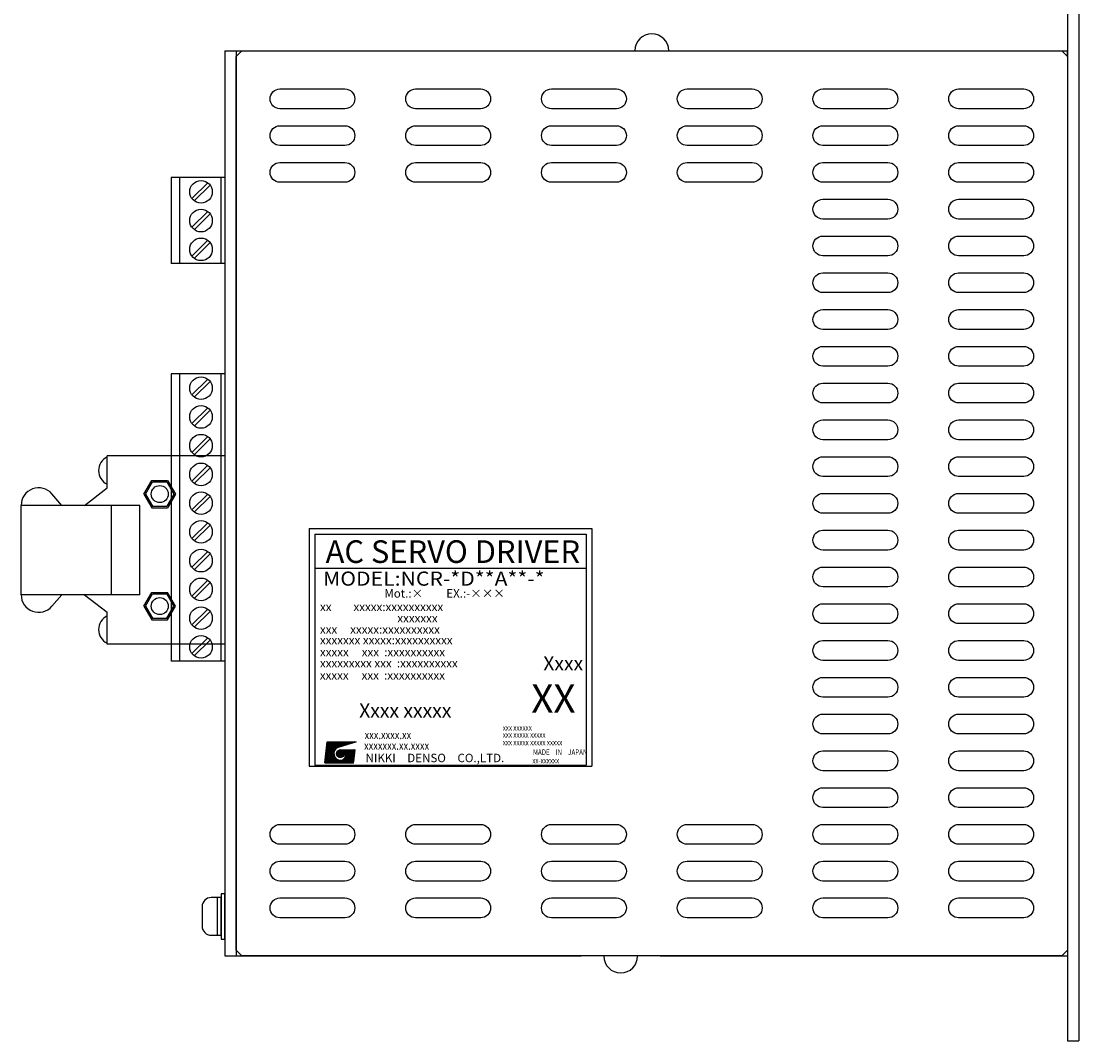
# Model space of a CAD drawing. Extents: x 88 to 549, y -78 to 305.
# Drawn here: x 258 to 445, y -5 to 175 of the extents above; entities that cross this region are included whole.
import ezdxf
from ezdxf.enums import TextEntityAlignment as Align

# ---------------------------------------------------------------- set-up
doc = ezdxf.new("R2010")
doc.units = 0
doc.layers.get('0').update_dxf_attribs({"linetype": 'CONTINUOUS'})
doc.styles.add('MSｺ_ｼｯｸ', font='MS Gothic.ttf')

msp = doc.modelspace()

# ---------------------------------------------------------------- hatches: boundary and pattern name
h = msp.add_hatch()
h.set_pattern_fill('ANSI37', color=256, scale=0.745655, angle=360, style=0)
h.set_pattern_definition([(45, (79.65715, 48.52903), (-0.065907182, 0.065907182), []), (135, (79.65715, 48.52903), (-0.065907182, -0.065907182), [])])
edge = h.paths.add_edge_path(flags=17)
edge.add_arc((314.1, 45.64), 0.699, 0, 360)
edge = h.paths.add_edge_path()
edge.add_arc((314.1, 45.65), 1.17, 113.5898, 269.9468)
edge.add_arc((314.1, 45.41), 0.932, 270, 450)
edge.add_line((314.1, 46.34), (316.71, 46.34))
edge.add_line((316.71, 46.34), (316.43, 44.01))
edge.add_line((316.43, 44.01), (311.31, 44.01))
edge.add_line((311.31, 44.01), (311.77, 47.74))
edge.add_line((311.77, 47.74), (316.9, 47.74))
edge.add_line((316.9, 47.74), (313.64, 46.72))

# ---------------------------------------------------------------- linework, layer by layer
for p, q in [((442.64, 184.88), (442.64, -5.12)), ((444.64, 184.88), (444.64, -5.12)), ((293.64, 169.88), (293.64, 9.88)), ((293.64, 169.88), (362.14, 169.88)), ((293.64, 169.88), (295.64, 169.88)), ((295.64, 169.88), (295.64, 9.88)), ((295.64, 168.88), (296.64, 169.88)), ((295.64, 10.88), (295.64, 168.88)), ((296.64, 169.88), (441.64, 169.88)), ((376.14, 169.88), (442.64, 169.88)), ((441.64, 169.88), (442.64, 168.88)), ((441.64, 169.88), (442.64, 169.88)), ((442.64, 168.88), (442.64, 169.88)), ((442.64, 168.88), (442.64, 10.88)), ((293.64, 147.48), (284.14, 147.48)), ((284.14, 147.48), (284.14, 132.28)), ((285.64, 147.48), (285.64, 132.28)), ((287.83, 143.76), (290.63, 146.55)), ((288.26, 143.33), (291.05, 146.13)), ((292.94, 147.48), (292.94, 132.28)), ((293.64, 147.48), (293.64, 132.28)), ((287.83, 138.68), (290.63, 141.47)), ((288.26, 138.25), (291.05, 141.05)), ((287.83, 133.6), (290.63, 136.39)), ((288.26, 133.17), (291.05, 135.97)), ((293.64, 132.28), (284.14, 132.28)), ((284.14, 112.78), (284.14, 61.98)), ((293.64, 112.78), (284.14, 112.78)), ((285.64, 112.78), (285.64, 61.98)), ((292.94, 112.78), (292.94, 61.98)), ((293.64, 112.78), (293.64, 61.98)), ((287.83, 109.06), (290.63, 111.85)), ((288.26, 108.63), (291.05, 111.43)), ((287.83, 103.98), (290.63, 106.77)), ((288.26, 103.55), (291.05, 106.35)), ((287.83, 98.9), (290.63, 101.69)), ((288.26, 98.47), (291.05, 101.27)), ((287.83, 93.82), (290.63, 96.61)), ((288.26, 93.39), (291.05, 96.19)), ((287.83, 88.74), (290.63, 91.53)), ((288.26, 88.31), (291.05, 91.11)), ((287.83, 83.66), (290.63, 86.45)), ((288.26, 83.23), (291.05, 86.03)), ((308.55, 85.43), (308.55, 43.43)), ((308.55, 85.43), (358.55, 85.43)), ((309.55, 84.43), (309.55, 43.58)), ((309.55, 84.43), (357.55, 84.43)), ((357.55, 84.43), (357.55, 43.58)), ((358.55, 85.43), (358.55, 43.43)), ((287.83, 78.58), (290.63, 81.37)), ((288.26, 78.15), (291.05, 80.95)), ((309.55, 78.43), (357.55, 78.43)), ((287.83, 73.5), (290.63, 76.29)), ((288.26, 73.07), (291.05, 75.87)), ((287.83, 68.42), (290.63, 71.21)), ((288.26, 67.99), (291.05, 70.79)), ((287.83, 63.34), (290.63, 66.13)), ((288.26, 62.91), (291.05, 65.71)), ((293.64, 61.98), (284.14, 61.98)), ((311.31, 44.01), (311.77, 47.74)), ((311.77, 47.74), (316.9, 47.74)), ((316.9, 47.74), (313.64, 46.72)), ((314.1, 46.34), (316.71, 46.34)), ((316.43, 44.01), (316.71, 46.34)), ((308.55, 43.43), (358.55, 43.43)), ((309.55, 43.58), (357.55, 43.58)), ((311.31, 44.01), (316.43, 44.01)), ((292.31, 20.22), (291.24, 20.22)), ((289.64, 18.62), (289.64, 15.15)), ((291.24, 13.55), (292.31, 13.55)), ((293.64, 9.88), (295.64, 9.88)), ((296.64, 9.88), (295.64, 10.88)), ((295.64, 9.88), (356.64, 9.88)), ((441.64, 9.88), (296.64, 9.88)), ((370.64, 9.88), (442.64, 9.88)), ((441.64, 9.88), (442.64, 10.88)), ((442.64, -5.12), (444.64, -5.12))]:
    msp.add_line(p, q)
at = {"ltscale": 0.2}
for p, q in [((293.64, 98.28), (272.84, 98.28)), ((272.84, 92.63), (272.84, 98.28)), ((279.35, 91.53), (280.75, 93.95)), ((279.64, 91.53), (280.89, 93.7)), ((280.75, 93.95), (283.54, 93.95)), ((280.89, 93.7), (283.39, 93.7)), ((283.39, 93.7), (284.64, 91.53)), ((283.54, 93.95), (284.93, 91.53)), ((268.84, 89.53), (272.84, 92.63)), ((264.84, 89.53), (263.09, 91.56)), ((279.35, 91.53), (280.75, 89.12)), ((279.64, 91.53), (280.89, 89.37)), ((284.64, 91.53), (283.39, 89.37)), ((284.93, 91.53), (283.54, 89.12)), ((257.64, 73.73), (257.64, 89.53)), ((278.64, 89.53), (257.64, 89.53)), ((273.64, 73.73), (273.64, 89.53)), ((278.64, 73.73), (278.64, 89.53)), ((280.75, 89.12), (283.54, 89.12)), ((280.89, 89.37), (283.39, 89.37)), ((278.64, 73.73), (257.64, 73.73)), ((264.84, 73.73), (263.09, 71.7)), ((268.84, 73.73), (272.84, 70.63)), ((279.35, 71.73), (280.75, 74.15)), ((279.64, 71.73), (280.89, 73.9)), ((280.75, 74.15), (283.54, 74.15)), ((280.89, 73.9), (283.39, 73.9)), ((284.64, 71.73), (283.39, 73.9)), ((284.93, 71.73), (283.54, 74.15)), ((279.35, 71.73), (280.75, 69.32)), ((279.64, 71.73), (280.89, 69.57)), ((283.39, 69.57), (284.64, 71.73)), ((283.54, 69.32), (284.93, 71.73)), ((272.84, 64.98), (272.84, 70.63)), ((280.75, 69.32), (283.54, 69.32)), ((280.89, 69.57), (283.39, 69.57)), ((293.64, 64.98), (272.84, 64.98))]:
    msp.add_line(p, q, dxfattribs=at)
for points in [[(442.64, 168.88), (442.64, 10.88), (441.64, 9.88), (296.64, 9.88), (295.64, 10.88), (295.64, 168.88), (296.64, 169.88), (441.64, 169.88)], [(292.98, 20.88), (292.98, 12.88), (293.64, 12.88), (293.64, 20.88)], [(292.31, 20.22), (292.31, 13.55), (292.98, 13.55), (292.98, 20.22)]]:
    msp.add_lwpolyline(points, close=True)
for points in [[(316.64, 161.38), (316.64, 161.38, -0.414214), (314.89, 159.63), (303.39, 159.63, -0.414214), (301.64, 161.38), (301.64, 161.38, -0.414214), (303.39, 163.13), (314.89, 163.13, -0.414214)], [(340.64, 161.38), (340.64, 161.38, -0.414214), (338.89, 159.63), (327.39, 159.63, -0.414214), (325.64, 161.38), (325.64, 161.38, -0.414214), (327.39, 163.13), (338.89, 163.13, -0.414214)], [(364.64, 161.38), (364.64, 161.38, -0.414214), (362.89, 159.63), (351.39, 159.63, -0.414214), (349.64, 161.38), (349.64, 161.38, -0.414214), (351.39, 163.13), (362.89, 163.13, -0.414214)], [(388.64, 161.38), (388.64, 161.38, -0.414214), (386.89, 159.63), (375.39, 159.63, -0.414214), (373.64, 161.38), (373.64, 161.38, -0.414214), (375.39, 163.13), (386.89, 163.13, -0.414214)], [(412.64, 161.38), (412.64, 161.38, -0.414214), (410.89, 159.63), (399.39, 159.63, -0.414214), (397.64, 161.38), (397.64, 161.38, -0.414214), (399.39, 163.13), (410.89, 163.13, -0.414214)], [(436.64, 161.38), (436.64, 161.38, -0.414214), (434.89, 159.63), (423.39, 159.63, -0.414214), (421.64, 161.38), (421.64, 161.38, -0.414214), (423.39, 163.13), (434.89, 163.13, -0.414214)], [(316.64, 154.88), (316.64, 154.88, -0.414214), (314.89, 153.13), (303.39, 153.13, -0.414214), (301.64, 154.88), (301.64, 154.88, -0.414214), (303.39, 156.63), (314.89, 156.63, -0.414214)], [(340.64, 154.88), (340.64, 154.88, -0.414214), (338.89, 153.13), (327.39, 153.13, -0.414214), (325.64, 154.88), (325.64, 154.88, -0.414214), (327.39, 156.63), (338.89, 156.63, -0.414214)], [(364.64, 154.88), (364.64, 154.88, -0.414214), (362.89, 153.13), (351.39, 153.13, -0.414214), (349.64, 154.88), (349.64, 154.88, -0.414214), (351.39, 156.63), (362.89, 156.63, -0.414214)], [(388.64, 154.88), (388.64, 154.88, -0.414214), (386.89, 153.13), (375.39, 153.13, -0.414214), (373.64, 154.88), (373.64, 154.88, -0.414214), (375.39, 156.63), (386.89, 156.63, -0.414214)], [(412.64, 154.88), (412.64, 154.88, -0.414214), (410.89, 153.13), (399.39, 153.13, -0.414214), (397.64, 154.88), (397.64, 154.88, -0.414214), (399.39, 156.63), (410.89, 156.63, -0.414214)], [(436.64, 154.88), (436.64, 154.88, -0.414214), (434.89, 153.13), (423.39, 153.13, -0.414214), (421.64, 154.88), (421.64, 154.88, -0.414214), (423.39, 156.63), (434.89, 156.63, -0.414214)], [(316.64, 148.38), (316.64, 148.38, -0.414214), (314.89, 146.63), (303.39, 146.63, -0.414214), (301.64, 148.38), (301.64, 148.38, -0.414214), (303.39, 150.13), (314.89, 150.13, -0.414214)], [(340.64, 148.38), (340.64, 148.38, -0.414214), (338.89, 146.63), (327.39, 146.63, -0.414214), (325.64, 148.38), (325.64, 148.38, -0.414214), (327.39, 150.13), (338.89, 150.13, -0.414214)], [(364.64, 148.38), (364.64, 148.38, -0.414214), (362.89, 146.63), (351.39, 146.63, -0.414214), (349.64, 148.38), (349.64, 148.38, -0.414214), (351.39, 150.13), (362.89, 150.13, -0.414214)], [(388.64, 148.38), (388.64, 148.38, -0.414214), (386.89, 146.63), (375.39, 146.63, -0.414214), (373.64, 148.38), (373.64, 148.38, -0.414214), (375.39, 150.13), (386.89, 150.13, -0.414214)], [(412.64, 148.38), (412.64, 148.38, -0.414214), (410.89, 146.63), (399.39, 146.63, -0.414214), (397.64, 148.38), (397.64, 148.38, -0.414214), (399.39, 150.13), (410.89, 150.13, -0.414214)], [(436.64, 148.38), (436.64, 148.38, -0.414214), (434.89, 146.63), (423.39, 146.63, -0.414214), (421.64, 148.38), (421.64, 148.38, -0.414214), (423.39, 150.13), (434.89, 150.13, -0.414214)], [(412.64, 141.88), (412.64, 141.88, -0.414214), (410.89, 140.13), (399.39, 140.13, -0.414214), (397.64, 141.88), (397.64, 141.88, -0.414214), (399.39, 143.63), (410.89, 143.63, -0.414214)], [(436.64, 141.88), (436.64, 141.88, -0.414214), (434.89, 140.13), (423.39, 140.13, -0.414214), (421.64, 141.88), (421.64, 141.88, -0.414214), (423.39, 143.63), (434.89, 143.63, -0.414214)], [(412.64, 135.38), (412.64, 135.38, -0.414214), (410.89, 133.63), (399.39, 133.63, -0.414214), (397.64, 135.38), (397.64, 135.38, -0.414214), (399.39, 137.13), (410.89, 137.13, -0.414214)], [(436.64, 135.38), (436.64, 135.38, -0.414214), (434.89, 133.63), (423.39, 133.63, -0.414214), (421.64, 135.38), (421.64, 135.38, -0.414214), (423.39, 137.13), (434.89, 137.13, -0.414214)], [(412.64, 128.88), (412.64, 128.88, -0.414214), (410.89, 127.13), (399.39, 127.13, -0.414214), (397.64, 128.88), (397.64, 128.88, -0.414214), (399.39, 130.63), (410.89, 130.63, -0.414214)], [(436.64, 128.88), (436.64, 128.88, -0.414214), (434.89, 127.13), (423.39, 127.13, -0.414214), (421.64, 128.88), (421.64, 128.88, -0.414214), (423.39, 130.63), (434.89, 130.63, -0.414214)], [(412.64, 122.38), (412.64, 122.38, -0.414214), (410.89, 120.63), (399.39, 120.63, -0.414214), (397.64, 122.38), (397.64, 122.38, -0.414214), (399.39, 124.13), (410.89, 124.13, -0.414214)], [(436.64, 122.38), (436.64, 122.38, -0.414214), (434.89, 120.63), (423.39, 120.63, -0.414214), (421.64, 122.38), (421.64, 122.38, -0.414214), (423.39, 124.13), (434.89, 124.13, -0.414214)], [(412.64, 115.88), (412.64, 115.88, -0.414214), (410.89, 114.13), (399.39, 114.13, -0.414214), (397.64, 115.88), (397.64, 115.88, -0.414214), (399.39, 117.63), (410.89, 117.63, -0.414214)], [(436.64, 115.88), (436.64, 115.88, -0.414214), (434.89, 114.13), (423.39, 114.13, -0.414214), (421.64, 115.88), (421.64, 115.88, -0.414214), (423.39, 117.63), (434.89, 117.63, -0.414214)], [(412.64, 109.38), (412.64, 109.38, -0.414214), (410.89, 107.63), (399.39, 107.63, -0.414214), (397.64, 109.38), (397.64, 109.38, -0.414214), (399.39, 111.13), (410.89, 111.13, -0.414214)], [(436.64, 109.38), (436.64, 109.38, -0.414214), (434.89, 107.63), (423.39, 107.63, -0.414214), (421.64, 109.38), (421.64, 109.38, -0.414214), (423.39, 111.13), (434.89, 111.13, -0.414214)], [(412.64, 102.88), (412.64, 102.88, -0.414214), (410.89, 101.13), (399.39, 101.13, -0.414214), (397.64, 102.88), (397.64, 102.88, -0.414214), (399.39, 104.63), (410.89, 104.63, -0.414214)], [(436.64, 102.88), (436.64, 102.88, -0.414214), (434.89, 101.13), (423.39, 101.13, -0.414214), (421.64, 102.88), (421.64, 102.88, -0.414214), (423.39, 104.63), (434.89, 104.63, -0.414214)], [(412.64, 96.38), (412.64, 96.38, -0.414214), (410.89, 94.63), (399.39, 94.63, -0.414214), (397.64, 96.38), (397.64, 96.38, -0.414214), (399.39, 98.13), (410.89, 98.13, -0.414214)], [(436.64, 96.38), (436.64, 96.38, -0.414214), (434.89, 94.63), (423.39, 94.63, -0.414214), (421.64, 96.38), (421.64, 96.38, -0.414214), (423.39, 98.13), (434.89, 98.13, -0.414214)], [(412.64, 89.88), (412.64, 89.88, -0.414214), (410.89, 88.13), (399.39, 88.13, -0.414214), (397.64, 89.88), (397.64, 89.88, -0.414214), (399.39, 91.63), (410.89, 91.63, -0.414214)], [(436.64, 89.88), (436.64, 89.88, -0.414214), (434.89, 88.13), (423.39, 88.13, -0.414214), (421.64, 89.88), (421.64, 89.88, -0.414214), (423.39, 91.63), (434.89, 91.63, -0.414214)], [(412.64, 83.38), (412.64, 83.38, -0.414214), (410.89, 81.63), (399.39, 81.63, -0.414214), (397.64, 83.38), (397.64, 83.38, -0.414214), (399.39, 85.13), (410.89, 85.13, -0.414214)], [(436.64, 83.38), (436.64, 83.38, -0.414214), (434.89, 81.63), (423.39, 81.63, -0.414214), (421.64, 83.38), (421.64, 83.38, -0.414214), (423.39, 85.13), (434.89, 85.13, -0.414214)], [(412.64, 76.88), (412.64, 76.88, -0.414214), (410.89, 75.13), (399.39, 75.13, -0.414214), (397.64, 76.88), (397.64, 76.88, -0.414214), (399.39, 78.63), (410.89, 78.63, -0.414214)], [(436.64, 76.88), (436.64, 76.88, -0.414214), (434.89, 75.13), (423.39, 75.13, -0.414214), (421.64, 76.88), (421.64, 76.88, -0.414214), (423.39, 78.63), (434.89, 78.63, -0.414214)], [(412.64, 70.38), (412.64, 70.38, -0.414214), (410.89, 68.63), (399.39, 68.63, -0.414214), (397.64, 70.38), (397.64, 70.38, -0.414214), (399.39, 72.13), (410.89, 72.13, -0.414214)], [(436.64, 70.38), (436.64, 70.38, -0.414214), (434.89, 68.63), (423.39, 68.63, -0.414214), (421.64, 70.38), (421.64, 70.38, -0.414214), (423.39, 72.13), (434.89, 72.13, -0.414214)], [(412.64, 63.88), (412.64, 63.88, -0.414214), (410.89, 62.13), (399.39, 62.13, -0.414214), (397.64, 63.88), (397.64, 63.88, -0.414214), (399.39, 65.63), (410.89, 65.63, -0.414214)], [(436.64, 63.88), (436.64, 63.88, -0.414214), (434.89, 62.13), (423.39, 62.13, -0.414214), (421.64, 63.88), (421.64, 63.88, -0.414214), (423.39, 65.63), (434.89, 65.63, -0.414214)], [(412.64, 57.38), (412.64, 57.38, -0.414214), (410.89, 55.63), (399.39, 55.63, -0.414214), (397.64, 57.38), (397.64, 57.38, -0.414214), (399.39, 59.13), (410.89, 59.13, -0.414214)], [(436.64, 57.38), (436.64, 57.38, -0.414214), (434.89, 55.63), (423.39, 55.63, -0.414214), (421.64, 57.38), (421.64, 57.38, -0.414214), (423.39, 59.13), (434.89, 59.13, -0.414214)], [(412.64, 50.88), (412.64, 50.88, -0.414214), (410.89, 49.13), (399.39, 49.13, -0.414214), (397.64, 50.88), (397.64, 50.88, -0.414214), (399.39, 52.63), (410.89, 52.63, -0.414214)], [(436.64, 50.88), (436.64, 50.88, -0.414214), (434.89, 49.13), (423.39, 49.13, -0.414214), (421.64, 50.88), (421.64, 50.88, -0.414214), (423.39, 52.63), (434.89, 52.63, -0.414214)], [(412.64, 44.38), (412.64, 44.38, -0.414214), (410.89, 42.63), (399.39, 42.63, -0.414214), (397.64, 44.38), (397.64, 44.38, -0.414214), (399.39, 46.13), (410.89, 46.13, -0.414214)], [(436.64, 44.38), (436.64, 44.38, -0.414214), (434.89, 42.63), (423.39, 42.63, -0.414214), (421.64, 44.38), (421.64, 44.38, -0.414214), (423.39, 46.13), (434.89, 46.13, -0.414214)], [(412.64, 37.88), (412.64, 37.88, -0.414214), (410.89, 36.13), (399.39, 36.13, -0.414214), (397.64, 37.88), (397.64, 37.88, -0.414214), (399.39, 39.63), (410.89, 39.63, -0.414214)], [(436.64, 37.88), (436.64, 37.88, -0.414214), (434.89, 36.13), (423.39, 36.13, -0.414214), (421.64, 37.88), (421.64, 37.88, -0.414214), (423.39, 39.63), (434.89, 39.63, -0.414214)], [(316.64, 31.38), (316.64, 31.38, -0.414214), (314.89, 29.63), (303.39, 29.63, -0.414214), (301.64, 31.38), (301.64, 31.38, -0.414214), (303.39, 33.13), (314.89, 33.13, -0.414214)], [(340.64, 31.38), (340.64, 31.38, -0.414214), (338.89, 29.63), (327.39, 29.63, -0.414214), (325.64, 31.38), (325.64, 31.38, -0.414214), (327.39, 33.13), (338.89, 33.13, -0.414214)], [(364.64, 31.38), (364.64, 31.38, -0.414214), (362.89, 29.63), (351.39, 29.63, -0.414214), (349.64, 31.38), (349.64, 31.38, -0.414214), (351.39, 33.13), (362.89, 33.13, -0.414214)], [(388.64, 31.38), (388.64, 31.38, -0.414214), (386.89, 29.63), (375.39, 29.63, -0.414214), (373.64, 31.38), (373.64, 31.38, -0.414214), (375.39, 33.13), (386.89, 33.13, -0.414214)], [(412.64, 31.38), (412.64, 31.38, -0.414214), (410.89, 29.63), (399.39, 29.63, -0.414214), (397.64, 31.38), (397.64, 31.38, -0.414214), (399.39, 33.13), (410.89, 33.13, -0.414214)], [(436.64, 31.38), (436.64, 31.38, -0.414214), (434.89, 29.63), (423.39, 29.63, -0.414214), (421.64, 31.38), (421.64, 31.38, -0.414214), (423.39, 33.13), (434.89, 33.13, -0.414214)], [(316.64, 24.88), (316.64, 24.88, -0.414214), (314.89, 23.13), (303.39, 23.13, -0.414214), (301.64, 24.88), (301.64, 24.88, -0.414214), (303.39, 26.63), (314.89, 26.63, -0.414214)], [(340.64, 24.88), (340.64, 24.88, -0.414214), (338.89, 23.13), (327.39, 23.13, -0.414214), (325.64, 24.88), (325.64, 24.88, -0.414214), (327.39, 26.63), (338.89, 26.63, -0.414214)], [(364.64, 24.88), (364.64, 24.88, -0.414214), (362.89, 23.13), (351.39, 23.13, -0.414214), (349.64, 24.88), (349.64, 24.88, -0.414214), (351.39, 26.63), (362.89, 26.63, -0.414214)], [(388.64, 24.88), (388.64, 24.88, -0.414214), (386.89, 23.13), (375.39, 23.13, -0.414214), (373.64, 24.88), (373.64, 24.88, -0.414214), (375.39, 26.63), (386.89, 26.63, -0.414214)], [(412.64, 24.88), (412.64, 24.88, -0.414214), (410.89, 23.13), (399.39, 23.13, -0.414214), (397.64, 24.88), (397.64, 24.88, -0.414214), (399.39, 26.63), (410.89, 26.63, -0.414214)], [(436.64, 24.88), (436.64, 24.88, -0.414214), (434.89, 23.13), (423.39, 23.13, -0.414214), (421.64, 24.88), (421.64, 24.88, -0.414214), (423.39, 26.63), (434.89, 26.63, -0.414214)], [(316.64, 18.38), (316.64, 18.38, -0.414214), (314.89, 16.63), (303.39, 16.63, -0.414214), (301.64, 18.38), (301.64, 18.38, -0.414214), (303.39, 20.13), (314.89, 20.13, -0.414214)], [(340.64, 18.38), (340.64, 18.38, -0.414214), (338.89, 16.63), (327.39, 16.63, -0.414214), (325.64, 18.38), (325.64, 18.38, -0.414214), (327.39, 20.13), (338.89, 20.13, -0.414214)], [(364.64, 18.38), (364.64, 18.38, -0.414214), (362.89, 16.63), (351.39, 16.63, -0.414214), (349.64, 18.38), (349.64, 18.38, -0.414214), (351.39, 20.13), (362.89, 20.13, -0.414214)], [(388.64, 18.38), (388.64, 18.38, -0.414214), (386.89, 16.63), (375.39, 16.63, -0.414214), (373.64, 18.38), (373.64, 18.38, -0.414214), (375.39, 20.13), (386.89, 20.13, -0.414214)], [(412.64, 18.38), (412.64, 18.38, -0.414214), (410.89, 16.63), (399.39, 16.63, -0.414214), (397.64, 18.38), (397.64, 18.38, -0.414214), (399.39, 20.13), (410.89, 20.13, -0.414214)], [(436.64, 18.38), (436.64, 18.38, -0.414214), (434.89, 16.63), (423.39, 16.63, -0.414214), (421.64, 18.38), (421.64, 18.38, -0.414214), (423.39, 20.13), (434.89, 20.13, -0.414214)]]:
    msp.add_lwpolyline(points, format="xyb", close=True)
for centre, radius in [((289.44, 144.94), 2), ((289.44, 139.86), 2), ((289.44, 134.78), 2), ((289.44, 110.24), 2), ((289.44, 105.16), 2), ((289.44, 100.08), 2), ((289.44, 95), 2), ((289.44, 89.92), 2), ((289.44, 84.84), 2), ((289.44, 79.76), 2), ((289.44, 74.68), 2), ((289.44, 69.6), 2), ((289.44, 64.52), 2), ((314.1, 45.64), 0.699)]:
    msp.add_circle(centre, radius)
for centre in [(282.14, 91.53), (282.14, 71.73)]:
    msp.add_circle(centre, 1.5, dxfattribs=at)
for centre, radius, start, end in [((369.14, 169.88), 3, 0, 180), ((314.1, 45.65), 1.17, 113.5898, 269.9468), ((314.1, 45.41), 0.932, 270, 90), ((291.24, 18.62), 1.6, 90, 180), ((291.24, 15.15), 1.6, 180, 270), ((363.64, 9.88), 3, 180, 0)]:
    msp.add_arc(centre, radius, start, end)
for centre, radius, start, end in [((274.01, 95.68), 2.67, 115.9892, 244.0108), ((260.74, 89.53), 3.1, 40.8786, 180), ((260.74, 73.73), 3.1, 180, 319.1214), ((274.01, 67.58), 2.67, 115.9892, 244.0108)]:
    msp.add_arc(centre, radius, start, end, dxfattribs=at)

# ---------------------------------------------------------------- texts
at = {"style": 'MSｺ_ｼｯｸ'}
for s, height, width, p in [('MODEL:NCR-*D**A**-*', 2.5, 1.1, (311.02, 76.58)), ('xxx.xxxx.xx', 1.5, 0.8, (318.36, 48.96)), ('xxx xxxxxx', 1, 0.8, (342.79, 50.23)), ('xxx xxxxx xxxxx', 1, 0.8, (342.79, 48.99)), ('xxxxxxx.xx.xxxx', 1.5, 0.8, (318.27, 47.07)), ('xxx xxxxx xxxxx xxxxx', 1, 0.8, (342.79, 47.63)), ('MADE\u3000IN\u3000JAPAN', 1, 0.8, (348.13, 45.91)), ('xx-xxxxxx', 1, 0.8, (348.02, 44.43))]:
    msp.add_text(s, height=height, dxfattribs=dict(at, width=width)).set_placement(p, align=Align.MIDDLE_LEFT)
for s, height, p in [('Mot.:×\u3000\u3000EX.:-×××\u3000\u3000', 1.5, (321.86, 73.97)), ('xx\u3000    xxxxx:xxxxxxxxxx', 1.5, (310.48, 71.59)), ('xxxxxxx', 1.5, (324.15, 69.59)), ('xxx     xxxxx:xxxxxxxxxx', 1.5, (310.47, 67.6)), ('xxxxxxx xxxxx:xxxxxxxxxx', 1.5, (310.47, 65.71)), ('xxxxx     xxx  :xxxxxxxxxx', 1.5, (310.47, 63.6)), ('xxxxxxxxx xxx  :xxxxxxxxxx', 1.5, (310.47, 61.63)), ('Xxxx', 2.5, (349.96, 61.6)), ('xxxxx     xxx  :xxxxxxxxxx', 1.5, (310.45, 59.49)), ('XX', 5, (347.84, 55.39)), ('Xxxx xxxxx', 2.5, (317.41, 53.27)), ('NIKKI\u3000DENSO\u3000CO.,LTD.', 1.5, (318.54, 44.88))]:
    msp.add_text(s, height=height, dxfattribs=at).set_placement(p, align=Align.MIDDLE_LEFT)
at = {"insert": (311.47, 83.35), "char_height": 4, "attachment_point": 1, "style": 'MSｺ_ｼｯｸ'}
msp.add_mtext('AC SERVO DRIVER', dxfattribs=at)

doc.saveas('drawing.dxf')
